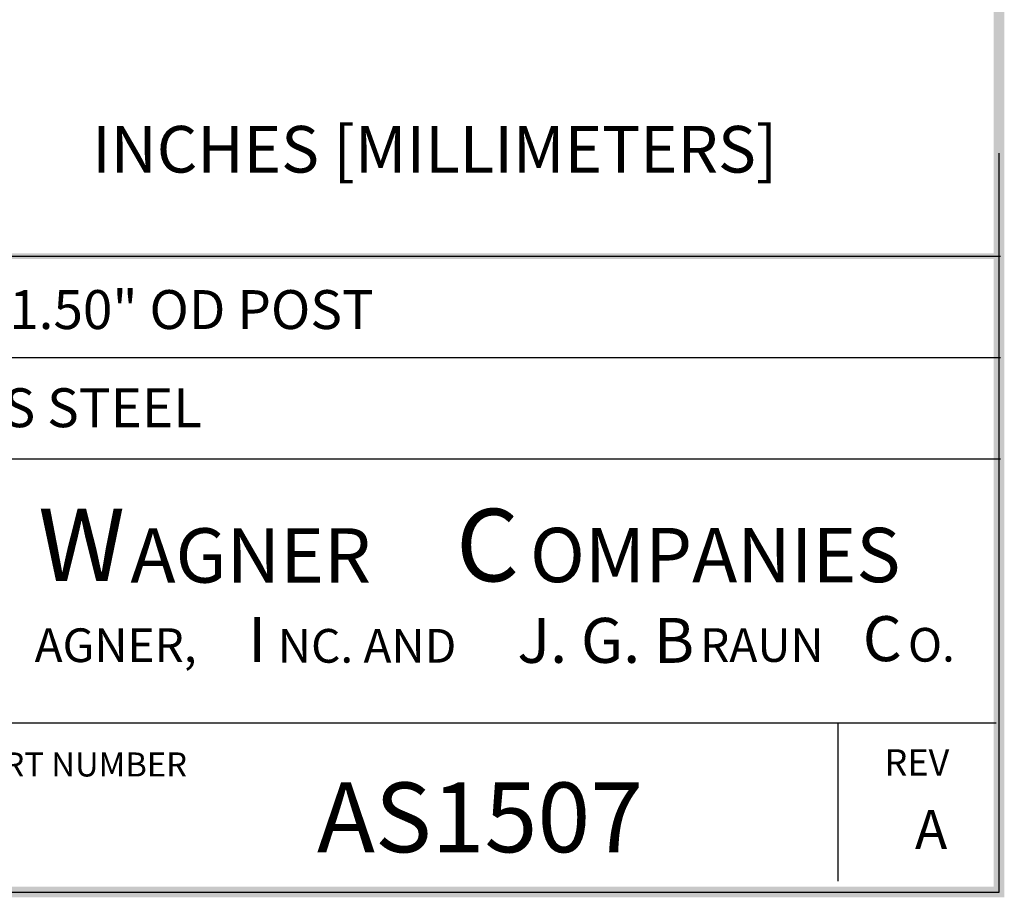
# Model space of a CAD drawing. Extents: x 41.76 to 48.09, y 42.09 to 50.28.
# Drawn here: x 46.11 to 47.88, y 42.2 to 43.77 of the extents above; entities that cross this region are included whole.
import ezdxf
from ezdxf.enums import TextEntityAlignment as Align

# ---------------------------------------------------------------- set-up
doc = ezdxf.new("R2010")
doc.units = 0
doc.header["$LTSCALE"] = 0.3
doc.header["$MEASUREMENT"] = 0
doc.layers.get('0').update_dxf_attribs({"linetype": 'CONTINUOUS'})
doc.layers.add('DIM', color=1, linetype='CONTINUOUS')
doc.styles.add('Garamond', font='GARA.TTF')

# ---------------------------------------------------------------- blocks, each defined once
blk = doc.blocks.new('BAVW')
at = {"color": 7}
for p, q in [((9.3799, 0.6404), (9.3799, 2.3904)), ((5.1228, 1.0411), (9.3728, 1.0411)), ((8.9978, 1.0411), (8.9978, 0.6661)), ((3.1299, 0.6404), (9.3799, 0.6404))]:
    blk.add_line(p, q, dxfattribs=at)
for p, q in [((3.9371, 2.1461), (9.383, 2.1461)), ((3.9371, 1.9061), (9.383, 1.9061)), ((5.1228, 1.6661), (9.383, 1.6661))]:
    blk.add_line(p, q)
for points in [[(9.3674, 0.6529), (9.3924, 0.6279), (9.3674, 11.1279), (9.3924, 11.1529)], [(1.6424, 0.6529), (1.6174, 0.6279), (9.3674, 0.6529), (9.3924, 0.6279)]]:
    blk.add_trace(points, dxfattribs=at)
blk.add_trace([(3.9303, 2.1529), (3.9438, 2.1394), (9.383, 2.1529), (9.383, 2.1394)])
at = {"style": 'Garamond'}
for s, height, p in [('W', 0.1717, (7.1045, 1.3767)), ('C', 0.1717, (8.0939, 1.3763)), ('AGNER', 0.12874, (7.323, 1.3732)), ('OMPANIES', 0.12874, (8.269, 1.3742)), ('I', 0.1064, (7.602, 1.1853)), ('J. G. B', 0.10644, (8.2392, 1.1832)), ('C', 0.1064, (9.0571, 1.1873)), ('AGNER, ', 0.07983, (7.0961, 1.185)), ('NC. AND', 0.07983, (7.672, 1.1836)), ('RAUN ', 0.07983, (8.6722, 1.1855)), ('O.', 0.07983, (9.1642, 1.1861))]:
    blk.add_text(s, height=height, dxfattribs=at).set_placement(p)
blk.add_text('PART NUMBER', height=0.056955).set_placement((6.9258, 0.9141))
at = {"color": 7}
blk.add_text('REV', height=0.0625, dxfattribs=at).set_placement((9.1853, 0.9161), align=Align.CENTER)

msp = doc.modelspace()

# ---------------------------------------------------------------- block references
at = {"xscale": 0.7581108477884584, "yscale": 0.7581108477884584, "zscale": 0.7581108477884584}
msp.add_blockref('BAVW', (40.755, 41.7231), dxfattribs=at)

# ---------------------------------------------------------------- texts
msp.add_text('A', height=0.0699).set_placement((47.715, 42.286))
at = {"layer": 'DIM', "color": 7}
for s, height, p in [('INCHES [MILLIMETERS]', 0.083738, (46.2378, 43.5003)), ('HANDRAIL MOUNT ADAPTER "A" FOR 1.50" OD POST', 0.069886, (44.4312, 43.2194)), ('%%c1.25" (304) STAINLESS STEEL', 0.069886, (45.0783, 43.0432)), ('AS1507', 0.12533, (46.6416, 42.28))]:
    msp.add_text(s, height=height, dxfattribs=at).set_placement(p)

doc.saveas('drawing.dxf')
